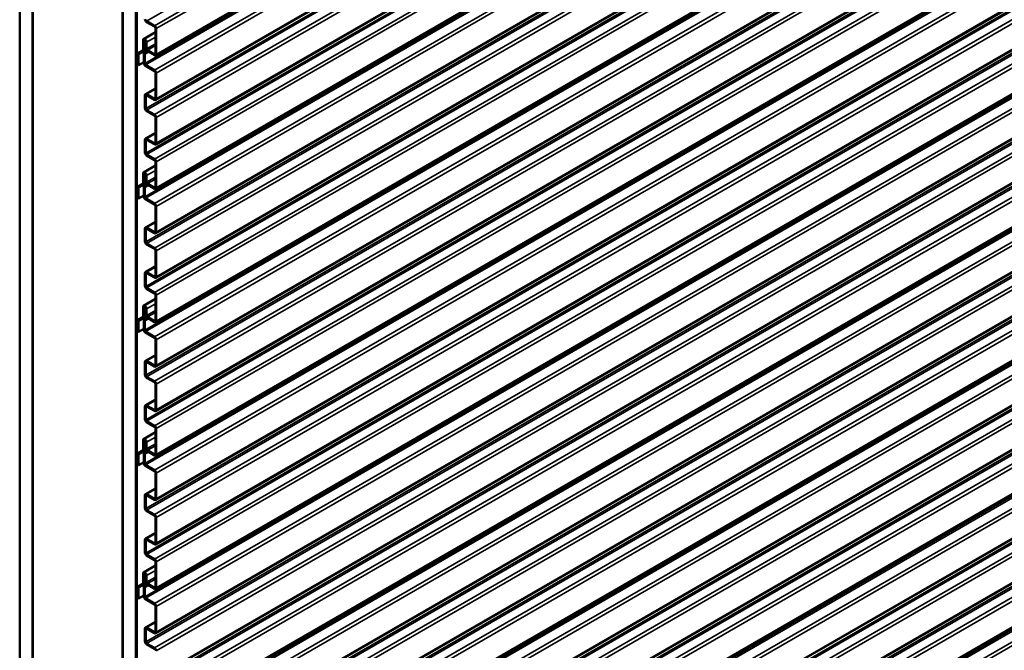
# Model space of a CAD drawing. Units: inches. Extents: x 0.6 to 33.4, y 0.5 to 21.4.
# Drawn here: x 26.1 to 29.7, y 12.7 to 15 of the extents above; entities that cross this region are included whole.
import ezdxf

# ---------------------------------------------------------------- set-up
doc = ezdxf.new("R2010")
doc.units = ezdxf.units.IN
doc.header["$LTSCALE"] = 2
doc.header["$MEASUREMENT"] = 0
doc.layers.add('Visible (ANSI)', color=7, linetype='Continuous', lineweight=50)
doc.layers.add('Visible Narrow (ANSI)', color=7, linetype='Continuous', lineweight=35)

msp = doc.modelspace()

# ---------------------------------------------------------------- linework, layer by layer
at = {"layer": 'Visible (ANSI)'}
for p, q in [((32.23411, 18.16928), (26.57726, 14.9033)), ((32.23411, 18.00577), (26.57726, 14.73978)), ((32.23411, 17.84247), (26.57726, 14.57648)), ((32.23411, 17.67917), (26.57726, 14.41318)), ((32.23411, 17.51565), (26.57726, 14.24966)), ((32.23411, 17.35235), (26.57726, 14.08637)), ((32.23411, 17.18905), (26.57726, 13.92307)), ((26.07745, 10.63108), (26.07745, 17.16306)), ((26.12459, 10.60387), (26.12459, 17.13584)), ((26.12553, 10.60332), (26.12553, 17.13529)), ((32.23411, 17.02575), (26.57726, 13.75977)), ((26.45552, 16.94478), (26.45552, 10.41281)), ((26.45646, 10.41226), (26.45646, 16.94423)), ((26.5036, 10.38504), (26.5036, 16.91702)), ((26.50454, 16.91647), (26.50454, 10.3845)), ((26.50831, 10.38232), (26.50831, 16.9143)), ((32.23411, 16.86245), (26.57726, 13.59647)), ((32.23411, 16.69915), (26.57726, 13.43317)), ((32.23411, 16.53586), (26.57726, 13.26987)), ((32.23411, 16.37256), (26.57726, 13.10657)), ((32.23411, 16.20926), (26.57726, 12.94327)), ((32.23411, 16.04596), (26.57726, 12.77997)), ((32.23411, 15.88266), (26.57726, 12.61667)), ((32.23411, 15.71936), (26.57726, 12.45337)), ((32.23411, 15.55606), (26.57726, 12.29007)), ((32.23411, 15.39276), (26.57726, 12.12677)), ((32.23411, 15.22946), (26.57726, 11.96347)), ((32.23411, 15.06616), (26.57726, 11.80017)), ((26.57299, 15.01259), (26.54381, 15.02943)), ((26.54381, 15.02595), (26.57299, 15.0091)), ((26.53247, 14.96364), (26.57601, 14.98877)), ((26.57601, 15.00388), (26.57601, 14.90895)), ((26.57903, 14.9072), (26.57903, 15.00214)), ((26.53054, 14.95936), (26.53054, 14.92232)), ((26.53356, 14.92057), (26.53356, 14.95762)), ((26.53967, 14.95702), (26.53356, 14.95349)), ((26.53658, 14.95174), (26.53356, 14.95349)), ((26.53356, 14.95349), (26.53356, 14.93422)), ((26.54068, 14.95412), (26.53658, 14.95174)), ((26.53658, 14.93248), (26.53658, 14.95174)), ((26.54072, 14.95349), (26.54072, 14.92932)), ((26.54374, 14.92758), (26.54374, 14.95174)), ((26.51133, 14.9085), (26.51133, 14.86921)), ((26.5131, 14.91241), (26.53054, 14.92248)), ((26.52956, 14.92031), (26.51329, 14.91251)), ((26.51435, 14.86747), (26.51435, 14.90676)), ((26.51533, 14.90876), (26.5316, 14.91657)), ((26.53912, 14.9209), (26.53179, 14.91667)), ((26.53356, 14.90961), (26.53356, 14.87532)), ((26.53533, 14.91352), (26.53865, 14.91544)), ((26.53658, 14.87358), (26.53658, 14.90787)), ((26.55036, 14.91678), (26.5396, 14.91057)), ((26.57299, 14.9072), (26.54676, 14.92235)), ((26.54676, 14.91887), (26.57299, 14.90372)), ((32.23411, 14.90286), (26.57726, 11.63688)), ((26.51435, 14.86747), (26.51133, 14.86921)), ((26.53356, 14.87856), (26.51435, 14.86747)), ((26.57299, 14.84907), (26.53959, 14.86835)), ((26.53959, 14.86487), (26.57299, 14.84559)), ((26.57601, 14.84036), (26.57601, 14.74543)), ((26.57903, 14.74369), (26.57903, 14.83862)), ((26.53954, 14.76096), (26.57601, 14.78201)), ((26.57299, 14.74369), (26.54381, 14.76053)), ((26.53778, 14.75705), (26.53778, 14.70958)), ((26.54079, 14.70784), (26.54079, 14.75531)), ((26.54381, 14.75705), (26.57299, 14.7402)), ((32.23411, 14.73956), (26.57726, 11.47358)), ((26.57299, 14.68577), (26.54381, 14.70262)), ((26.54381, 14.69913), (26.57299, 14.68229)), ((26.57601, 14.67706), (26.57601, 14.58213)), ((26.57903, 14.58039), (26.57903, 14.67532)), ((26.53954, 14.59766), (26.57601, 14.61871)), ((26.53778, 14.59375), (26.53778, 14.54628)), ((26.54079, 14.54454), (26.54079, 14.59201)), ((26.57299, 14.58039), (26.54381, 14.59723)), ((26.54381, 14.59375), (26.57299, 14.5769)), ((32.23411, 14.57626), (26.57726, 11.31028)), ((26.57299, 14.52247), (26.54381, 14.53932)), ((26.54381, 14.53583), (26.57299, 14.51899)), ((26.57601, 14.51376), (26.57601, 14.41883)), ((26.57903, 14.41709), (26.57903, 14.51202)), ((26.53054, 14.46925), (26.53054, 14.4322)), ((26.53247, 14.47352), (26.57601, 14.49866)), ((26.53356, 14.43046), (26.53356, 14.46751)), ((26.53967, 14.4669), (26.53356, 14.46337)), ((26.53658, 14.46163), (26.53356, 14.46337)), ((26.53356, 14.46337), (26.53356, 14.4441)), ((26.54068, 14.464), (26.53658, 14.46163)), ((26.53658, 14.44236), (26.53658, 14.46163)), ((26.54072, 14.46337), (26.54072, 14.4392)), ((26.54374, 14.43746), (26.54374, 14.46163)), ((26.51133, 14.41838), (26.51133, 14.37909)), ((26.5131, 14.42229), (26.53054, 14.43236)), ((26.52956, 14.4302), (26.51329, 14.42239)), ((26.51435, 14.37735), (26.51435, 14.41664)), ((26.51533, 14.41865), (26.5316, 14.42645)), ((26.53912, 14.43078), (26.53179, 14.42655)), ((26.53356, 14.4195), (26.53356, 14.3852)), ((26.53533, 14.4234), (26.53865, 14.42532)), ((26.53658, 14.38346), (26.53658, 14.41775)), ((26.55036, 14.42667), (26.5396, 14.42046)), ((26.57299, 14.41709), (26.54676, 14.43223)), ((26.54676, 14.42875), (26.57299, 14.4136)), ((32.23411, 14.41296), (26.57726, 11.14698)), ((26.51435, 14.37735), (26.51133, 14.37909)), ((26.53356, 14.38844), (26.51435, 14.37735)), ((26.57299, 14.35895), (26.53959, 14.37824)), ((26.53959, 14.37475), (26.57299, 14.35547)), ((26.57601, 14.35024), (26.57601, 14.25531)), ((26.57903, 14.25357), (26.57903, 14.3485)), ((26.53954, 14.27084), (26.57601, 14.29189)), ((26.53778, 14.26693), (26.53778, 14.21947)), ((26.54079, 14.21773), (26.54079, 14.26519)), ((26.57299, 14.25357), (26.54381, 14.27042)), ((26.54381, 14.26693), (26.57299, 14.25009)), ((32.23411, 14.24966), (26.57726, 10.98368)), ((26.57299, 14.19565), (26.54381, 14.2125)), ((26.54381, 14.20902), (26.57299, 14.19217)), ((26.57601, 14.18694), (26.57601, 14.09201)), ((26.57903, 14.09027), (26.57903, 14.1852)), ((26.53954, 14.10754), (26.57601, 14.12859)), ((26.57299, 14.09027), (26.54381, 14.10712)), ((26.53778, 14.10363), (26.53778, 14.05617)), ((26.54079, 14.05443), (26.54079, 14.10189)), ((26.54381, 14.10363), (26.57299, 14.08679)), ((26.57299, 14.03235), (26.54381, 14.0492)), ((26.54381, 14.04572), (26.57299, 14.02887)), ((26.53247, 13.98341), (26.57601, 14.00854)), ((26.57601, 14.02365), (26.57601, 13.92871)), ((26.57903, 13.92697), (26.57903, 14.0219)), ((26.53054, 13.97913), (26.53054, 13.94208)), ((26.53356, 13.94034), (26.53356, 13.97739)), ((26.53958, 13.97695), (26.53356, 13.97347)), ((26.53658, 13.97173), (26.53356, 13.97347)), ((26.53356, 13.97347), (26.53356, 13.9542)), ((26.54066, 13.97409), (26.53658, 13.97173)), ((26.53658, 13.95246), (26.53658, 13.97173)), ((26.54072, 13.97325), (26.54072, 13.94909)), ((26.54374, 13.94734), (26.54374, 13.97151)), ((26.51133, 13.92827), (26.51133, 13.88898)), ((26.5131, 13.93218), (26.53054, 13.94225)), ((26.52956, 13.94008), (26.51329, 13.93228)), ((26.51435, 13.88724), (26.51435, 13.92653)), ((26.51533, 13.92853), (26.5316, 13.93633)), ((26.53917, 13.94069), (26.53179, 13.93644)), ((26.53356, 13.9296), (26.53356, 13.89531)), ((26.53533, 13.9335), (26.53865, 13.93542)), ((26.53658, 13.89356), (26.53658, 13.92786)), ((26.55018, 13.93666), (26.5396, 13.93056)), ((26.57299, 13.92697), (26.54676, 13.94212)), ((26.54676, 13.93863), (26.57299, 13.92349)), ((26.53356, 13.89833), (26.51435, 13.88724)), ((26.51435, 13.88724), (26.51133, 13.88898)), ((26.57299, 13.86906), (26.53959, 13.88834)), ((26.53959, 13.88485), (26.57299, 13.86557)), ((26.57601, 13.86035), (26.57601, 13.76541)), ((26.57903, 13.76367), (26.57903, 13.8586)), ((26.53954, 13.78094), (26.57601, 13.80199)), ((26.53778, 13.77704), (26.53778, 13.72957)), ((26.54079, 13.72783), (26.54079, 13.77529)), ((26.57299, 13.76367), (26.54381, 13.78052)), ((26.54381, 13.77704), (26.57299, 13.76019)), ((26.57299, 13.70576), (26.54381, 13.7226)), ((26.54381, 13.71912), (26.57299, 13.70227)), ((26.57601, 13.69705), (26.57601, 13.60212)), ((26.57903, 13.60037), (26.57903, 13.69531)), ((26.53954, 13.61764), (26.57601, 13.6387)), ((26.53778, 13.61374), (26.53778, 13.56627)), ((26.54079, 13.56453), (26.54079, 13.612)), ((26.57299, 13.60037), (26.54381, 13.61722)), ((26.54381, 13.61374), (26.57299, 13.59689)), ((26.57299, 13.54246), (26.54381, 13.5593)), ((26.54381, 13.55582), (26.57299, 13.53897)), ((26.57601, 13.53375), (26.57601, 13.43882)), ((26.57903, 13.43707), (26.57903, 13.53201)), ((26.53247, 13.49351), (26.57601, 13.51864)), ((26.53054, 13.48923), (26.53054, 13.45219)), ((26.53356, 13.45044), (26.53356, 13.48749)), ((26.53958, 13.48705), (26.53356, 13.48357)), ((26.53658, 13.48183), (26.53356, 13.48357)), ((26.53356, 13.48357), (26.53356, 13.46431)), ((26.54066, 13.48419), (26.53658, 13.48183)), ((26.53658, 13.46256), (26.53658, 13.48183)), ((26.54072, 13.48336), (26.54072, 13.45919)), ((26.54374, 13.45745), (26.54374, 13.48161)), ((26.51133, 13.43837), (26.51133, 13.39908)), ((26.5131, 13.44228), (26.53054, 13.45235)), ((26.52956, 13.45018), (26.51329, 13.44238)), ((26.51435, 13.39734), (26.51435, 13.43663)), ((26.51533, 13.43863), (26.5316, 13.44644)), ((26.53917, 13.4508), (26.53179, 13.44654)), ((26.53356, 13.4397), (26.53356, 13.40541)), ((26.53533, 13.44361), (26.53865, 13.44552)), ((26.53658, 13.40367), (26.53658, 13.43796)), ((26.55018, 13.44676), (26.5396, 13.44066)), ((26.57299, 13.43707), (26.54676, 13.45222)), ((26.54676, 13.44874), (26.57299, 13.43359)), ((26.51435, 13.39734), (26.51133, 13.39908)), ((26.53356, 13.40843), (26.51435, 13.39734)), ((26.57299, 13.37916), (26.53959, 13.39844)), ((26.53959, 13.39496), (26.57299, 13.37567)), ((26.57601, 13.37045), (26.57601, 13.27552)), ((26.57903, 13.27378), (26.57903, 13.36871)), ((26.53954, 13.29104), (26.57601, 13.3121)), ((26.53778, 13.28714), (26.53778, 13.23967)), ((26.54079, 13.23793), (26.54079, 13.2854)), ((26.57299, 13.27378), (26.54381, 13.29062)), ((26.54381, 13.28714), (26.57299, 13.27029)), ((26.57299, 13.21586), (26.54381, 13.23271)), ((26.54381, 13.22922), (26.57299, 13.21237)), ((26.57601, 13.20715), (26.57601, 13.11222)), ((26.57903, 13.11048), (26.57903, 13.20541)), ((26.53954, 13.12775), (26.57601, 13.1488)), ((26.53778, 13.12384), (26.53778, 13.07637)), ((26.54079, 13.07463), (26.54079, 13.1221)), ((26.57299, 13.11048), (26.54381, 13.12732)), ((26.54381, 13.12384), (26.57299, 13.10699)), ((26.57299, 13.05256), (26.54381, 13.06941)), ((26.54381, 13.06592), (26.57299, 13.04908)), ((26.53247, 13.00361), (26.57601, 13.02874)), ((26.57601, 13.04385), (26.57601, 12.94892)), ((26.57903, 12.94718), (26.57903, 13.04211)), ((26.53054, 12.99934), (26.53054, 12.96229)), ((26.53356, 12.96055), (26.53356, 12.9976)), ((26.53958, 12.99715), (26.53356, 12.99368)), ((26.53658, 12.99193), (26.53356, 12.99368)), ((26.53356, 12.99368), (26.53356, 12.97441)), ((26.54066, 12.99429), (26.53658, 12.99193)), ((26.53658, 12.97267), (26.53658, 12.99193)), ((26.54072, 12.99346), (26.54072, 12.96929)), ((26.54374, 12.96755), (26.54374, 12.99172)), ((26.5131, 12.95238), (26.53054, 12.96245)), ((26.52956, 12.96028), (26.51329, 12.95248)), ((26.51533, 12.94874), (26.5316, 12.95654)), ((26.53917, 12.9609), (26.53179, 12.95664)), ((26.53356, 12.9498), (26.53356, 12.91551)), ((26.53533, 12.95371), (26.53865, 12.95563)), ((26.55018, 12.95687), (26.5396, 12.95076)), ((26.57299, 12.94718), (26.54676, 12.96232)), ((26.54676, 12.95884), (26.57299, 12.94369)), ((26.51133, 12.94847), (26.51133, 12.90918)), ((26.51435, 12.90744), (26.51435, 12.94673)), ((26.53356, 12.91853), (26.51435, 12.90744)), ((26.53658, 12.91377), (26.53658, 12.94806)), ((26.51435, 12.90744), (26.51133, 12.90918)), ((26.57299, 12.88926), (26.53959, 12.90854)), ((26.53959, 12.90506), (26.57299, 12.88578)), ((26.57601, 12.88055), (26.57601, 12.78562)), ((26.57903, 12.78388), (26.57903, 12.87881)), ((26.53954, 12.80115), (26.57601, 12.8222)), ((26.53778, 12.79724), (26.53778, 12.74977)), ((26.54079, 12.74803), (26.54079, 12.7955)), ((26.57299, 12.78388), (26.54381, 12.80072)), ((26.54381, 12.79724), (26.57299, 12.78039)), ((26.57299, 12.72596), (26.54381, 12.74281)), ((26.54381, 12.73932), (26.57299, 12.72248))]:
    msp.add_line(p, q, dxfattribs=at)
for centre, major_axis, start_param, end_param in [((26.54381, 15.03292), (0.00427, -0.00739), 3.9269908, 5.4977871), ((26.54381, 15.03292), (-0.00213, 0.0037), 0.7853982, 2.3561945), ((26.57299, 15.00562), (-0.00427, 0.00739), 3.9269908, 5.4977871), ((26.57299, 15.00562), (0.00213, -0.0037), 0.7853982, 2.3561945), ((26.53714, 14.95555), (-0.00467, 0.00808), 5.4977871, 7.0685835), ((26.53714, 14.95555), (-0.00253, 0.00439), 5.4977871, 7.0685835), ((26.53714, 14.95555), (-0.00467, 0.00808), 3.9269908, 5.4977871), ((26.53714, 14.95555), (0.00253, -0.00439), 0.7853982, 2.3561945), ((26.51737, 14.90502), (-0.00427, 0.00739), 6.2390116, 7.0685835), ((26.51737, 14.90502), (-0.00213, 0.0037), 6.2390116, 7.0685835), ((26.52752, 14.92406), (0.00213, -0.0037), 6.2390116, 7.0685835), ((26.52752, 14.92406), (0.00427, -0.00739), 6.2390116, 7.0685835), ((26.53959, 14.93073), (0.00427, -0.00739), 3.9269908, 4.9305387), ((26.53959, 14.90613), (-0.00427, 0.00739), 6.0650355, 7.0685835), ((26.5328, 14.92235), (0.00467, -0.00808), 6.0650355, 8.0721314), ((26.53959, 14.93073), (-0.00213, 0.0037), 0.7853982, 1.7889461), ((26.53959, 14.90613), (-0.00213, 0.0037), 6.0650355, 7.0685835), ((26.5328, 14.92235), (0.0068, -0.01178), 6.0650355, 8.0721314), ((26.54676, 14.92583), (0.00427, -0.00739), 3.9269908, 5.4977871), ((26.54676, 14.92583), (-0.00213, 0.0037), 0.7853982, 2.3561945), ((26.57299, 14.91069), (0.00213, -0.0037), 5.4977871, 7.0685835), ((26.57299, 14.91069), (0.00427, -0.00739), 5.4977871, 7.0685835), ((26.53959, 14.87184), (0.00427, -0.00739), 3.9269908, 5.4977871), ((26.53959, 14.87184), (-0.00213, 0.0037), 0.7853982, 2.3561945), ((26.57299, 14.8421), (-0.00427, 0.00739), 3.9269908, 5.4977871), ((26.57299, 14.8421), (0.00213, -0.0037), 0.7853982, 2.3561945), ((26.54381, 14.75357), (-0.00427, 0.00739), 5.4977871, 7.0685835), ((26.54381, 14.75357), (-0.00213, 0.0037), 5.4977871, 7.0685835), ((26.57299, 14.74717), (0.00213, -0.0037), 5.4977871, 7.0685835), ((26.57299, 14.74717), (0.00427, -0.00739), 5.4977871, 7.0685835), ((26.54381, 14.7061), (0.00427, -0.00739), 3.9269908, 5.4977871), ((26.54381, 14.7061), (-0.00213, 0.0037), 0.7853982, 2.3561945), ((26.57299, 14.6788), (-0.00427, 0.00739), 3.9269908, 5.4977871), ((26.57299, 14.6788), (0.00213, -0.0037), 0.7853982, 2.3561945), ((26.54381, 14.59027), (-0.00427, 0.00739), 5.4977871, 7.0685835), ((26.54381, 14.59027), (-0.00213, 0.0037), 5.4977871, 7.0685835), ((26.57299, 14.58387), (0.00213, -0.0037), 5.4977871, 7.0685835), ((26.57299, 14.58387), (0.00427, -0.00739), 5.4977871, 7.0685835), ((26.54381, 14.5428), (0.00427, -0.00739), 3.9269908, 5.4977871), ((26.54381, 14.5428), (-0.00213, 0.0037), 0.7853982, 2.3561945), ((26.57299, 14.5155), (-0.00427, 0.00739), 3.9269908, 5.4977871), ((26.57299, 14.5155), (0.00213, -0.0037), 0.7853982, 2.3561945), ((26.53714, 14.46544), (-0.00467, 0.00808), 5.4977871, 7.0685835), ((26.53714, 14.46544), (-0.00253, 0.00439), 5.4977871, 7.0685835), ((26.53714, 14.46544), (-0.00467, 0.00808), 3.9269908, 5.4977871), ((26.53714, 14.46544), (0.00253, -0.00439), 0.7853982, 2.3561945), ((26.53959, 14.44062), (0.00427, -0.00739), 3.9269908, 4.9305387), ((26.5328, 14.43223), (0.00467, -0.00808), 6.0650355, 8.0721314), ((26.53959, 14.44062), (-0.00213, 0.0037), 0.7853982, 1.7889461), ((26.5328, 14.43223), (0.0068, -0.01178), 6.0650355, 8.0721314), ((26.54676, 14.43572), (0.00427, -0.00739), 3.9269908, 5.4977871), ((26.54676, 14.43572), (-0.00213, 0.0037), 0.7853982, 2.3561945), ((26.51737, 14.4149), (-0.00427, 0.00739), 6.2390116, 7.0685835), ((26.51737, 14.4149), (-0.00213, 0.0037), 6.2390116, 7.0685835), ((26.52752, 14.43394), (0.00213, -0.0037), 6.2390116, 7.0685835), ((26.52752, 14.43394), (0.00427, -0.00739), 6.2390116, 7.0685835), ((26.53959, 14.41601), (-0.00427, 0.00739), 6.0650355, 7.0685835), ((26.53959, 14.41601), (-0.00213, 0.0037), 6.0650355, 7.0685835), ((26.57299, 14.42057), (0.00213, -0.0037), 5.4977871, 7.0685835), ((26.57299, 14.42057), (0.00427, -0.00739), 5.4977871, 7.0685835), ((26.53959, 14.38172), (0.00427, -0.00739), 3.9269908, 5.4977871), ((26.53959, 14.38172), (-0.00213, 0.0037), 0.7853982, 2.3561945), ((26.57299, 14.35199), (-0.00427, 0.00739), 3.9269908, 5.4977871), ((26.57299, 14.35199), (0.00213, -0.0037), 0.7853982, 2.3561945), ((26.54381, 14.26345), (-0.00427, 0.00739), 5.4977871, 7.0685835), ((26.54381, 14.26345), (-0.00213, 0.0037), 5.4977871, 7.0685835), ((26.57299, 14.25705), (0.00213, -0.0037), 5.4977871, 7.0685835), ((26.57299, 14.25705), (0.00427, -0.00739), 5.4977871, 7.0685835), ((26.54381, 14.21598), (0.00427, -0.00739), 3.9269908, 5.4977871), ((26.54381, 14.21598), (-0.00213, 0.0037), 0.7853982, 2.3561945), ((26.57299, 14.18869), (-0.00427, 0.00739), 3.9269908, 5.4977871), ((26.57299, 14.18869), (0.00213, -0.0037), 0.7853982, 2.3561945), ((26.54381, 14.10015), (-0.00427, 0.00739), 5.4977871, 7.0685835), ((26.54381, 14.10015), (-0.00213, 0.0037), 5.4977871, 7.0685835), ((26.57299, 14.09376), (0.00213, -0.0037), 5.4977871, 7.0685835), ((26.57299, 14.09376), (0.00427, -0.00739), 5.4977871, 7.0685835), ((26.54381, 14.05269), (0.00427, -0.00739), 3.9269908, 5.4977871), ((26.54381, 14.05269), (-0.00213, 0.0037), 0.7853982, 2.3561945), ((26.57299, 14.02539), (-0.00427, 0.00739), 3.9269908, 5.4977871), ((26.57299, 14.02539), (0.00213, -0.0037), 0.7853982, 2.3561945), ((26.53714, 13.97532), (-0.00467, 0.00808), 5.4977871, 7.0685835), ((26.53714, 13.97532), (-0.00253, 0.00439), 5.4977871, 7.0685835), ((26.53714, 13.97532), (-0.00467, 0.00808), 3.9269908, 5.4977871), ((26.53714, 13.97532), (0.00253, -0.00439), 0.7853982, 2.3561945), ((26.51737, 13.92479), (-0.00427, 0.00739), 6.2390116, 7.0685835), ((26.51737, 13.92479), (-0.00213, 0.0037), 6.2390116, 7.0685835), ((26.52752, 13.94383), (0.00213, -0.0037), 6.2390116, 7.0685835), ((26.52752, 13.94383), (0.00427, -0.00739), 6.2390116, 7.0685835), ((26.53959, 13.95072), (0.00427, -0.00739), 3.9269908, 4.9305387), ((26.53959, 13.92611), (-0.00427, 0.00739), 6.0650355, 7.0685835), ((26.5328, 13.94234), (0.00467, -0.00808), 6.0650355, 8.0721314), ((26.53959, 13.95072), (-0.00213, 0.0037), 0.7853982, 1.7889461), ((26.53959, 13.92611), (-0.00213, 0.0037), 6.0650355, 7.0685835), ((26.5328, 13.94234), (0.0068, -0.01178), 6.0650355, 8.0721314), ((26.54676, 13.9456), (0.00427, -0.00739), 3.9269908, 5.4977871), ((26.54676, 13.9456), (-0.00213, 0.0037), 0.7853982, 2.3561945), ((26.57299, 13.93046), (0.00213, -0.0037), 5.4977871, 7.0685835), ((26.57299, 13.93046), (0.00427, -0.00739), 5.4977871, 7.0685835), ((26.53959, 13.89182), (0.00427, -0.00739), 3.9269908, 5.4977871), ((26.53959, 13.89182), (-0.00213, 0.0037), 0.7853982, 2.3561945), ((26.57299, 13.86209), (-0.00427, 0.00739), 3.9269908, 5.4977871), ((26.57299, 13.86209), (0.00213, -0.0037), 0.7853982, 2.3561945), ((26.54381, 13.77355), (-0.00427, 0.00739), 5.4977871, 7.0685835), ((26.54381, 13.77355), (-0.00213, 0.0037), 5.4977871, 7.0685835), ((26.57299, 13.76716), (0.00213, -0.0037), 5.4977871, 7.0685835), ((26.57299, 13.76716), (0.00427, -0.00739), 5.4977871, 7.0685835), ((26.54381, 13.72609), (0.00427, -0.00739), 3.9269908, 5.4977871), ((26.54381, 13.72609), (-0.00213, 0.0037), 0.7853982, 2.3561945), ((26.57299, 13.69879), (-0.00427, 0.00739), 3.9269908, 5.4977871), ((26.57299, 13.69879), (0.00213, -0.0037), 0.7853982, 2.3561945), ((26.54381, 13.61025), (-0.00427, 0.00739), 5.4977871, 7.0685835), ((26.54381, 13.61025), (-0.00213, 0.0037), 5.4977871, 7.0685835), ((26.57299, 13.60386), (0.00213, -0.0037), 5.4977871, 7.0685835), ((26.54381, 13.56279), (0.00427, -0.00739), 3.9269908, 5.4977871), ((26.54381, 13.56279), (-0.00213, 0.0037), 0.7853982, 2.3561945), ((26.57299, 13.60386), (0.00427, -0.00739), 5.4977871, 7.0685835), ((26.57299, 13.53549), (-0.00427, 0.00739), 3.9269908, 5.4977871), ((26.57299, 13.53549), (0.00213, -0.0037), 0.7853982, 2.3561945), ((26.53714, 13.48542), (-0.00467, 0.00808), 5.4977871, 7.0685835), ((26.53714, 13.48542), (-0.00467, 0.00808), 3.9269908, 5.4977871), ((26.53714, 13.48542), (-0.00253, 0.00439), 5.4977871, 7.0685835), ((26.53959, 13.46082), (0.00427, -0.00739), 3.9269908, 4.9305387), ((26.5328, 13.45244), (0.00467, -0.00808), 6.0650355, 8.0721314), ((26.53959, 13.46082), (-0.00213, 0.0037), 0.7853982, 1.7889461), ((26.53714, 13.48542), (0.00253, -0.00439), 0.7853982, 2.3561945), ((26.5328, 13.45244), (0.0068, -0.01178), 6.0650355, 8.0721314), ((26.54676, 13.4557), (0.00427, -0.00739), 3.9269908, 5.4977871), ((26.54676, 13.4557), (-0.00213, 0.0037), 0.7853982, 2.3561945), ((26.51737, 13.43489), (-0.00427, 0.00739), 6.2390116, 7.0685835), ((26.51737, 13.43489), (-0.00213, 0.0037), 6.2390116, 7.0685835), ((26.52752, 13.45393), (0.00213, -0.0037), 6.2390116, 7.0685835), ((26.52752, 13.45393), (0.00427, -0.00739), 6.2390116, 7.0685835), ((26.53959, 13.43622), (-0.00427, 0.00739), 6.0650355, 7.0685835), ((26.53959, 13.43622), (-0.00213, 0.0037), 6.0650355, 7.0685835), ((26.57299, 13.44056), (0.00213, -0.0037), 5.4977871, 7.0685835), ((26.57299, 13.44056), (0.00427, -0.00739), 5.4977871, 7.0685835), ((26.53959, 13.40192), (0.00427, -0.00739), 3.9269908, 5.4977871), ((26.53959, 13.40192), (-0.00213, 0.0037), 0.7853982, 2.3561945), ((26.57299, 13.37219), (-0.00427, 0.00739), 3.9269908, 5.4977871), ((26.57299, 13.37219), (0.00213, -0.0037), 0.7853982, 2.3561945), ((26.54381, 13.28365), (-0.00427, 0.00739), 5.4977871, 7.0685835), ((26.54381, 13.28365), (-0.00213, 0.0037), 5.4977871, 7.0685835), ((26.57299, 13.27726), (0.00213, -0.0037), 5.4977871, 7.0685835), ((26.54381, 13.23619), (0.00427, -0.00739), 3.9269908, 5.4977871), ((26.57299, 13.27726), (0.00427, -0.00739), 5.4977871, 7.0685835), ((26.54381, 13.23619), (-0.00213, 0.0037), 0.7853982, 2.3561945), ((26.57299, 13.20889), (-0.00427, 0.00739), 3.9269908, 5.4977871), ((26.57299, 13.20889), (0.00213, -0.0037), 0.7853982, 2.3561945), ((26.54381, 13.12036), (-0.00427, 0.00739), 5.4977871, 7.0685835), ((26.54381, 13.12036), (-0.00213, 0.0037), 5.4977871, 7.0685835), ((26.57299, 13.11396), (0.00213, -0.0037), 5.4977871, 7.0685835), ((26.57299, 13.11396), (0.00427, -0.00739), 5.4977871, 7.0685835), ((26.54381, 13.07289), (0.00427, -0.00739), 3.9269908, 5.4977871), ((26.54381, 13.07289), (-0.00213, 0.0037), 0.7853982, 2.3561945), ((26.57299, 13.04559), (-0.00427, 0.00739), 3.9269908, 5.4977871), ((26.57299, 13.04559), (0.00213, -0.0037), 0.7853982, 2.3561945), ((26.53714, 12.99553), (-0.00467, 0.00808), 5.4977871, 7.0685835), ((26.53714, 12.99553), (-0.00253, 0.00439), 5.4977871, 7.0685835), ((26.53714, 12.99553), (-0.00467, 0.00808), 3.9269908, 5.4977871), ((26.53714, 12.99553), (0.00253, -0.00439), 0.7853982, 2.3561945), ((26.51737, 12.94499), (-0.00427, 0.00739), 6.2390116, 7.0685835), ((26.52752, 12.96403), (0.00213, -0.0037), 6.2390116, 7.0685835), ((26.52752, 12.96403), (0.00427, -0.00739), 6.2390116, 7.0685835), ((26.53959, 12.97092), (0.00427, -0.00739), 3.9269908, 4.9305387), ((26.53959, 12.94632), (-0.00427, 0.00739), 6.0650355, 7.0685835), ((26.5328, 12.96254), (0.00467, -0.00808), 6.0650355, 8.0721314), ((26.53959, 12.97092), (-0.00213, 0.0037), 0.7853982, 1.7889461), ((26.53959, 12.94632), (-0.00213, 0.0037), 6.0650355, 7.0685835), ((26.5328, 12.96254), (0.0068, -0.01178), 6.0650355, 8.0721314), ((26.54676, 12.96581), (0.00427, -0.00739), 3.9269908, 5.4977871), ((26.54676, 12.96581), (-0.00213, 0.0037), 0.7853982, 2.3561945), ((26.51737, 12.94499), (-0.00213, 0.0037), 6.2390116, 7.0685835), ((26.53959, 12.91203), (0.00427, -0.00739), 3.9269908, 5.4977871), ((26.53959, 12.91203), (-0.00213, 0.0037), 0.7853982, 2.3561945), ((26.57299, 12.95066), (0.00213, -0.0037), 5.4977871, 7.0685835), ((26.57299, 12.95066), (0.00427, -0.00739), 5.4977871, 7.0685835), ((26.57299, 12.88229), (-0.00427, 0.00739), 3.9269908, 5.4977871), ((26.57299, 12.88229), (0.00213, -0.0037), 0.7853982, 2.3561945), ((26.54381, 12.79376), (-0.00427, 0.00739), 5.4977871, 7.0685835), ((26.54381, 12.79376), (-0.00213, 0.0037), 5.4977871, 7.0685835), ((26.57299, 12.78736), (0.00213, -0.0037), 5.4977871, 7.0685835), ((26.57299, 12.78736), (0.00427, -0.00739), 5.4977871, 7.0685835), ((26.54381, 12.74629), (0.00427, -0.00739), 3.9269908, 5.4977871), ((26.54381, 12.74629), (-0.00213, 0.0037), 0.7853982, 2.3561945), ((26.57299, 12.71899), (-0.00427, 0.00739), 3.9269908, 5.4977871), ((26.57299, 12.71899), (0.00213, -0.0037), 0.7853982, 2.3561945)]:
    msp.add_ellipse(centre, major_axis=major_axis, ratio=0.5773503, start_param=start_param, end_param=end_param, dxfattribs=at)
at = {"layer": 'Visible Narrow (ANSI)'}
for p, q in [((26.54381, 15.02943), (32.20067, 18.29542)), ((26.57299, 15.01259), (32.22985, 18.27857)), ((26.57903, 15.00214), (32.23588, 18.26812)), ((26.57903, 14.9072), (32.23588, 18.17319)), ((26.53658, 14.87358), (32.19343, 18.13956)), ((26.53959, 14.86835), (32.19645, 18.13434)), ((26.57299, 14.84907), (32.22985, 18.11506)), ((26.57903, 14.83862), (32.23588, 18.1046)), ((26.57903, 14.74369), (32.23588, 18.00967)), ((26.54079, 14.70784), (32.19765, 17.97383)), ((26.54381, 14.70262), (32.20067, 17.9686)), ((26.57299, 14.68577), (32.22985, 17.95176)), ((26.57903, 14.67532), (32.23588, 17.9413)), ((26.57903, 14.58039), (32.23588, 17.84637)), ((26.54079, 14.54454), (32.19765, 17.81053)), ((26.54381, 14.53932), (32.20067, 17.8053)), ((26.57299, 14.52247), (32.22985, 17.78846)), ((26.57903, 14.51202), (32.23588, 17.77801)), ((26.57903, 14.41709), (32.23588, 17.68307)), ((26.53658, 14.38346), (32.19343, 17.64945)), ((26.53959, 14.37824), (32.19645, 17.64422)), ((26.57299, 14.35895), (32.22985, 17.62494)), ((26.57903, 14.3485), (32.23588, 17.61449)), ((26.57903, 14.25357), (32.23588, 17.51956)), ((26.54079, 14.21773), (32.19765, 17.48371)), ((26.54381, 14.2125), (32.20067, 17.47849)), ((26.57299, 14.19565), (32.22985, 17.46164)), ((26.57903, 14.1852), (32.23588, 17.45119)), ((26.57903, 14.09027), (32.23588, 17.35626)), ((26.54079, 14.05443), (32.19765, 17.32041)), ((26.54381, 14.0492), (32.20067, 17.31519)), ((26.57299, 14.03235), (32.22985, 17.29834)), ((26.57903, 14.0219), (32.23588, 17.28789)), ((26.57903, 13.92697), (32.23588, 17.19296)), ((26.53658, 13.89356), (32.19343, 17.15955)), ((26.53959, 13.88834), (32.19645, 17.15432)), ((26.57299, 13.86906), (32.22985, 17.13504)), ((26.57903, 13.8586), (32.23588, 17.12459)), ((26.57903, 13.76367), (32.23588, 17.02966)), ((26.54079, 13.72783), (32.19765, 16.99382)), ((26.54381, 13.7226), (32.20067, 16.98859)), ((26.57299, 13.70576), (32.22985, 16.97174)), ((26.57903, 13.69531), (32.23588, 16.96129)), ((26.57903, 13.60037), (32.23588, 16.86636)), ((26.54079, 13.56453), (32.19765, 16.83052)), ((26.54381, 13.5593), (32.20067, 16.82529)), ((26.57299, 13.54246), (32.22985, 16.80844)), ((26.57903, 13.53201), (32.23588, 16.79799)), ((26.57903, 13.43707), (32.23588, 16.70306)), ((26.53658, 13.40367), (32.19343, 16.66965)), ((26.53959, 13.39844), (32.19645, 16.66443)), ((26.57299, 13.37916), (32.22985, 16.64514)), ((26.57903, 13.36871), (32.23588, 16.63469)), ((26.57903, 13.27378), (32.23588, 16.53976)), ((26.54079, 13.23793), (32.19765, 16.50392)), ((26.54381, 13.23271), (32.20067, 16.49869)), ((26.57299, 13.21586), (32.22985, 16.48184)), ((26.57903, 13.20541), (32.23588, 16.47139)), ((26.57903, 13.11048), (32.23588, 16.37646)), ((26.54079, 13.07463), (32.19765, 16.34062)), ((26.54381, 13.06941), (32.20067, 16.33539)), ((26.57299, 13.05256), (32.22985, 16.31855)), ((26.57903, 13.04211), (32.23588, 16.30809)), ((26.57903, 12.94718), (32.23588, 16.21316)), ((26.53658, 12.91377), (32.19343, 16.17975)), ((26.53959, 12.90854), (32.19645, 16.17453)), ((26.57299, 12.88926), (32.22985, 16.15525)), ((26.57903, 12.87881), (32.23588, 16.14479)), ((26.57903, 12.78388), (32.23588, 16.04986)), ((26.54079, 12.74803), (32.19765, 16.01402)), ((26.54381, 12.74281), (32.20067, 16.00879)), ((26.57299, 12.72596), (32.22985, 15.99195)), ((26.57903, 12.71551), (32.23588, 15.9815)), ((26.57903, 12.62058), (32.23588, 15.88656)), ((26.54079, 12.58473), (32.19765, 15.85072)), ((26.54381, 12.57951), (32.20067, 15.84549)), ((26.57299, 12.56266), (32.22985, 15.82865)), ((26.57903, 12.55221), (32.23588, 15.8182)), ((26.57903, 12.45728), (32.23588, 15.72326)), ((26.53658, 12.42387), (32.19343, 15.68986)), ((26.53959, 12.41864), (32.19645, 15.68463)), ((26.57299, 12.39936), (32.22985, 15.66535)), ((26.57903, 12.38891), (32.23588, 15.6549)), ((26.57903, 12.29398), (32.23588, 15.55997)), ((26.54079, 12.25813), (32.19765, 15.52412)), ((26.54381, 12.25291), (32.20067, 15.5189)), ((26.57299, 12.23606), (32.22985, 15.50205)), ((26.57903, 12.22561), (32.23588, 15.4916)), ((26.57903, 12.13068), (32.23588, 15.39667)), ((26.54079, 12.09484), (32.19765, 15.36082)), ((26.54381, 12.08961), (32.20067, 15.3556)), ((26.57299, 12.07276), (32.22985, 15.33875)), ((26.57903, 12.06231), (32.23588, 15.3283)), ((26.57903, 11.96738), (32.23588, 15.23337)), ((26.53658, 11.93397), (32.19343, 15.19996)), ((26.53959, 11.92875), (32.19645, 15.19473)), ((26.57299, 11.90946), (32.22985, 15.17545)), ((26.57903, 11.89901), (32.23588, 15.165)), ((26.57903, 11.80408), (32.23588, 15.07007)), ((26.54079, 11.76824), (32.19765, 15.03422)), ((26.54381, 15.02595), (26.54381, 15.02943)), ((26.54381, 11.76301), (32.20067, 15.029)), ((26.57299, 15.0091), (26.57299, 15.01259)), ((26.57299, 11.74616), (32.22985, 15.01215)), ((26.57601, 15.00388), (26.57903, 15.00214)), ((26.57903, 11.73571), (32.23588, 15.0017)), ((26.53054, 14.95936), (26.53356, 14.95762)), ((26.53356, 14.95762), (26.53714, 14.95969)), ((26.53714, 14.96317), (26.53714, 14.95969)), ((26.54374, 14.95174), (26.54072, 14.95349)), ((26.57601, 14.97037), (26.54374, 14.95174)), ((26.57601, 14.94621), (26.54374, 14.92758)), ((26.57601, 14.93924), (26.54676, 14.92235)), ((26.51133, 14.9085), (26.51435, 14.90676)), ((26.53054, 14.92247), (26.51329, 14.91251)), ((26.51329, 14.91251), (26.51533, 14.90876)), ((26.51435, 14.90676), (26.53004, 14.91582)), ((26.52975, 14.92042), (26.52956, 14.92031)), ((26.52956, 14.92031), (26.5316, 14.91657)), ((26.53054, 14.92232), (26.53356, 14.92057)), ((26.53356, 14.93422), (26.53658, 14.93248)), ((26.53356, 14.92057), (26.53833, 14.92333)), ((26.53356, 14.90961), (26.53658, 14.90787)), ((26.53635, 14.92673), (26.53797, 14.92873)), ((26.53837, 14.91504), (26.53635, 14.91388)), ((26.53635, 14.91388), (26.53797, 14.91)), ((26.53658, 14.93248), (26.54072, 14.93487)), ((26.53658, 14.90787), (26.55119, 14.91631)), ((26.53797, 14.92873), (26.54072, 14.93032)), ((26.54374, 14.92758), (26.54072, 14.92932)), ((26.54676, 14.92235), (26.54676, 14.91887)), ((26.57601, 14.90895), (26.57299, 14.9072)), ((26.57299, 14.9072), (26.57299, 14.90372)), ((26.57601, 14.90895), (26.57903, 14.9072)), ((26.57903, 11.64078), (32.23588, 14.90677)), ((26.53356, 14.87532), (26.53658, 14.87358)), ((26.53959, 14.86487), (26.53959, 14.86835)), ((26.54079, 11.60494), (32.19765, 14.87092)), ((26.54381, 11.59971), (32.20067, 14.8657)), ((26.57299, 14.84559), (26.57299, 14.84907)), ((26.57299, 11.58287), (32.22985, 14.84885)), ((26.57601, 14.84036), (26.57903, 14.83862)), ((26.57903, 11.57241), (32.23588, 14.8384)), ((26.57601, 14.77912), (26.54381, 14.76053)), ((26.54381, 14.76053), (26.54381, 14.75705)), ((26.53778, 14.75705), (26.54079, 14.75531)), ((26.54079, 14.75531), (26.54381, 14.75705)), ((26.57601, 14.74543), (26.57299, 14.74369)), ((26.57299, 14.74369), (26.57299, 14.7402)), ((26.57601, 14.74543), (26.57903, 14.74369)), ((26.57903, 11.47748), (32.23588, 14.74347)), ((26.53658, 11.44407), (32.19343, 14.71006)), ((26.53778, 14.70958), (26.54079, 14.70784)), ((26.53959, 11.43885), (32.19645, 14.70484)), ((26.54381, 14.69913), (26.54381, 14.70262)), ((26.57299, 14.68229), (26.57299, 14.68577)), ((26.57299, 11.41957), (32.22985, 14.68555)), ((26.57601, 14.67706), (26.57903, 14.67532)), ((26.57903, 11.40911), (32.23588, 14.6751)), ((26.57601, 14.61582), (26.54381, 14.59723)), ((26.53778, 14.59375), (26.54079, 14.59201)), ((26.54079, 14.59201), (26.54381, 14.59375)), ((26.54381, 14.59723), (26.54381, 14.59375)), ((26.57601, 14.58213), (26.57299, 14.58039)), ((26.57299, 14.58039), (26.57299, 14.5769)), ((26.57601, 14.58213), (26.57903, 14.58039)), ((26.57903, 11.31418), (32.23588, 14.58017)), ((26.53778, 14.54628), (26.54079, 14.54454)), ((26.54079, 11.27834), (32.19765, 14.54433)), ((26.54381, 14.53583), (26.54381, 14.53932)), ((26.54381, 11.27311), (32.20067, 14.5391)), ((26.57299, 14.51899), (26.57299, 14.52247)), ((26.57299, 11.25627), (32.22985, 14.52225)), ((26.57601, 14.51376), (26.57903, 14.51202)), ((26.57903, 11.24582), (32.23588, 14.5118)), ((26.53054, 14.46925), (26.53356, 14.46751)), ((26.53356, 14.46751), (26.53714, 14.46958)), ((26.53714, 14.47306), (26.53714, 14.46958)), ((26.57601, 14.48026), (26.54374, 14.46163)), ((26.53356, 14.4441), (26.53658, 14.44236)), ((26.53356, 14.43046), (26.53833, 14.43321)), ((26.53635, 14.43661), (26.53797, 14.43862)), ((26.53658, 14.44236), (26.54072, 14.44476)), ((26.53797, 14.43862), (26.54072, 14.44021)), ((26.54374, 14.46163), (26.54072, 14.46337)), ((26.54374, 14.43746), (26.54072, 14.4392)), ((26.57601, 14.45609), (26.54374, 14.43746)), ((26.57601, 14.44912), (26.54676, 14.43223)), ((26.51133, 14.41838), (26.51435, 14.41664)), ((26.53054, 14.43235), (26.51329, 14.42239)), ((26.51329, 14.42239), (26.51533, 14.41865)), ((26.51435, 14.41664), (26.53004, 14.4257)), ((26.52975, 14.4303), (26.52956, 14.4302)), ((26.52956, 14.4302), (26.5316, 14.42645)), ((26.53054, 14.4322), (26.53356, 14.43046)), ((26.53356, 14.4195), (26.53658, 14.41775)), ((26.53837, 14.42493), (26.53635, 14.42376)), ((26.53635, 14.42376), (26.53797, 14.41989)), ((26.53658, 14.41775), (26.55119, 14.42619)), ((26.54676, 14.43223), (26.54676, 14.42875)), ((26.57601, 14.41883), (26.57299, 14.41709)), ((26.57299, 14.41709), (26.57299, 14.4136)), ((26.57601, 14.41883), (26.57903, 14.41709)), ((26.57903, 11.15088), (32.23588, 14.41687)), ((26.53356, 14.3852), (26.53658, 14.38346)), ((26.53959, 14.37475), (26.53959, 14.37824)), ((26.54079, 11.11504), (32.19765, 14.38103)), ((26.54381, 11.10981), (32.20067, 14.3758)), ((26.57299, 14.35547), (26.57299, 14.35895)), ((26.57299, 11.09297), (32.22985, 14.35895)), ((26.57601, 14.35024), (26.57903, 14.3485)), ((26.57903, 11.08252), (32.23588, 14.3485)), ((26.57601, 14.28901), (26.54381, 14.27042)), ((26.53778, 14.26693), (26.54079, 14.26519)), ((26.54079, 14.26519), (26.54381, 14.26693)), ((26.54381, 14.27042), (26.54381, 14.26693)), ((26.57601, 14.25531), (26.57299, 14.25357)), ((26.57299, 14.25357), (26.57299, 14.25009)), ((26.57601, 14.25531), (26.57903, 14.25357)), ((26.57903, 10.98758), (32.23588, 14.25357)), ((26.53658, 10.95418), (32.19343, 14.22016)), ((26.53778, 14.21947), (26.54079, 14.21773)), ((26.53959, 10.94895), (32.19645, 14.21494)), ((26.54381, 14.20902), (26.54381, 14.2125)), ((26.57299, 14.19217), (26.57299, 14.19565)), ((26.57299, 10.92967), (32.22985, 14.19565)), ((26.57601, 14.18694), (26.57903, 14.1852)), ((26.57903, 10.91922), (32.23588, 14.1852)), ((26.57601, 14.12571), (26.54381, 14.10712)), ((26.54381, 14.10712), (26.54381, 14.10363)), ((26.53778, 14.10363), (26.54079, 14.10189)), ((26.54079, 14.10189), (26.54381, 14.10363)), ((26.57601, 14.09201), (26.57299, 14.09027)), ((26.57299, 14.09027), (26.57299, 14.08679)), ((26.57601, 14.09201), (26.57903, 14.09027)), ((26.53778, 14.05617), (26.54079, 14.05443)), ((26.54381, 14.04572), (26.54381, 14.0492)), ((26.57299, 14.02887), (26.57299, 14.03235)), ((26.57601, 14.02365), (26.57903, 14.0219)), ((26.53054, 13.97913), (26.53356, 13.97739)), ((26.53356, 13.97739), (26.53714, 13.97946)), ((26.53714, 13.98294), (26.53714, 13.97946)), ((26.54374, 13.97151), (26.54072, 13.97325)), ((26.57601, 13.99014), (26.54374, 13.97151)), ((26.57601, 13.96597), (26.54374, 13.94734)), ((26.51133, 13.92827), (26.51435, 13.92653)), ((26.53054, 13.94224), (26.51329, 13.93228)), ((26.51329, 13.93228), (26.51533, 13.92853)), ((26.51435, 13.92653), (26.53004, 13.93559)), ((26.52975, 13.94019), (26.52956, 13.94008)), ((26.52956, 13.94008), (26.5316, 13.93633)), ((26.53054, 13.94208), (26.53356, 13.94034)), ((26.53356, 13.9542), (26.53658, 13.95246)), ((26.53356, 13.94034), (26.5384, 13.94314)), ((26.53356, 13.9296), (26.53658, 13.92786)), ((26.53635, 13.94672), (26.53797, 13.94872)), ((26.53837, 13.93503), (26.53635, 13.93386)), ((26.53635, 13.93386), (26.53797, 13.92999)), ((26.53658, 13.95246), (26.54072, 13.95486)), ((26.53658, 13.92786), (26.551, 13.93618)), ((26.53797, 13.94872), (26.54072, 13.95031)), ((26.54374, 13.94734), (26.54072, 13.94909)), ((26.57601, 13.95901), (26.54676, 13.94212)), ((26.54676, 13.94212), (26.54676, 13.93863)), ((26.57601, 13.92871), (26.57299, 13.92697)), ((26.57299, 13.92697), (26.57299, 13.92349)), ((26.57601, 13.92871), (26.57903, 13.92697)), ((26.53356, 13.89531), (26.53658, 13.89356)), ((26.53959, 13.88485), (26.53959, 13.88834)), ((26.57299, 13.86557), (26.57299, 13.86906)), ((26.57601, 13.86035), (26.57903, 13.8586)), ((26.57601, 13.79911), (26.54381, 13.78052)), ((26.53778, 13.77704), (26.54079, 13.77529)), ((26.54079, 13.77529), (26.54381, 13.77704)), ((26.54381, 13.78052), (26.54381, 13.77704)), ((26.57601, 13.76541), (26.57299, 13.76367)), ((26.57299, 13.76367), (26.57299, 13.76019)), ((26.57601, 13.76541), (26.57903, 13.76367)), ((26.53778, 13.72957), (26.54079, 13.72783)), ((26.54381, 13.71912), (26.54381, 13.7226)), ((26.57299, 13.70227), (26.57299, 13.70576)), ((26.57601, 13.69705), (26.57903, 13.69531)), ((26.53778, 13.61374), (26.54079, 13.612)), ((26.54079, 13.612), (26.54381, 13.61374)), ((26.57601, 13.63581), (26.54381, 13.61722)), ((26.54381, 13.61722), (26.54381, 13.61374)), ((26.57601, 13.60212), (26.57299, 13.60037)), ((26.57601, 13.60212), (26.57903, 13.60037)), ((26.53778, 13.56627), (26.54079, 13.56453)), ((26.57299, 13.60037), (26.57299, 13.59689)), ((26.54381, 13.55582), (26.54381, 13.5593)), ((26.57299, 13.53897), (26.57299, 13.54246)), ((26.57601, 13.53375), (26.57903, 13.53201)), ((26.53714, 13.49305), (26.53714, 13.48956)), ((26.57601, 13.50024), (26.54374, 13.48161)), ((26.53054, 13.48923), (26.53356, 13.48749)), ((26.53356, 13.48749), (26.53714, 13.48956)), ((26.53356, 13.46431), (26.53658, 13.46256)), ((26.53635, 13.45682), (26.53797, 13.45882)), ((26.53658, 13.46256), (26.54072, 13.46496)), ((26.53797, 13.45882), (26.54072, 13.46041)), ((26.54374, 13.48161), (26.54072, 13.48336)), ((26.54374, 13.45745), (26.54072, 13.45919)), ((26.57601, 13.47608), (26.54374, 13.45745)), ((26.57601, 13.46911), (26.54676, 13.45222)), ((26.51133, 13.43837), (26.51435, 13.43663)), ((26.53054, 13.45234), (26.51329, 13.44238)), ((26.51329, 13.44238), (26.51533, 13.43863)), ((26.51435, 13.43663), (26.53004, 13.44569)), ((26.52975, 13.45029), (26.52956, 13.45018)), ((26.52956, 13.45018), (26.5316, 13.44644)), ((26.53054, 13.45219), (26.53356, 13.45044)), ((26.53356, 13.45044), (26.5384, 13.45324)), ((26.53356, 13.4397), (26.53658, 13.43796)), ((26.53837, 13.44513), (26.53635, 13.44396)), ((26.53635, 13.44396), (26.53797, 13.44009)), ((26.53658, 13.43796), (26.551, 13.44629)), ((26.54676, 13.45222), (26.54676, 13.44874)), ((26.57601, 13.43882), (26.57299, 13.43707)), ((26.57299, 13.43707), (26.57299, 13.43359)), ((26.57601, 13.43882), (26.57903, 13.43707)), ((26.53356, 13.40541), (26.53658, 13.40367)), ((26.53959, 13.39496), (26.53959, 13.39844)), ((26.57299, 13.37567), (26.57299, 13.37916)), ((26.57601, 13.37045), (26.57903, 13.36871)), ((26.53778, 13.28714), (26.54079, 13.2854)), ((26.54079, 13.2854), (26.54381, 13.28714)), ((26.57601, 13.30921), (26.54381, 13.29062)), ((26.54381, 13.29062), (26.54381, 13.28714)), ((26.57601, 13.27552), (26.57299, 13.27378)), ((26.57601, 13.27552), (26.57903, 13.27378)), ((26.53778, 13.23967), (26.54079, 13.23793)), ((26.57299, 13.27378), (26.57299, 13.27029)), ((26.54381, 13.22922), (26.54381, 13.23271)), ((26.57299, 13.21237), (26.57299, 13.21586)), ((26.57601, 13.20715), (26.57903, 13.20541)), ((26.57601, 13.14591), (26.54381, 13.12732)), ((26.53778, 13.12384), (26.54079, 13.1221)), ((26.54079, 13.1221), (26.54381, 13.12384)), ((26.54381, 13.12732), (26.54381, 13.12384)), ((26.57601, 13.11222), (26.57299, 13.11048)), ((26.57299, 13.11048), (26.57299, 13.10699)), ((26.57601, 13.11222), (26.57903, 13.11048)), ((26.53778, 13.07637), (26.54079, 13.07463)), ((26.54381, 13.06592), (26.54381, 13.06941)), ((26.57299, 13.04908), (26.57299, 13.05256)), ((26.57601, 13.04385), (26.57903, 13.04211)), ((26.53054, 12.99934), (26.53356, 12.9976)), ((26.53356, 12.9976), (26.53714, 12.99966)), ((26.53714, 13.00315), (26.53714, 12.99966)), ((26.54374, 12.99172), (26.54072, 12.99346)), ((26.57601, 13.01035), (26.54374, 12.99172)), ((26.57601, 12.98618), (26.54374, 12.96755)), ((26.53054, 12.96244), (26.51329, 12.95248)), ((26.51329, 12.95248), (26.51533, 12.94874)), ((26.51435, 12.94673), (26.53004, 12.95579)), ((26.52975, 12.96039), (26.52956, 12.96028)), ((26.52956, 12.96028), (26.5316, 12.95654)), ((26.53054, 12.96229), (26.53356, 12.96055)), ((26.53356, 12.97441), (26.53658, 12.97267)), ((26.53356, 12.96055), (26.5384, 12.96334)), ((26.53356, 12.9498), (26.53658, 12.94806)), ((26.53635, 12.96692), (26.53797, 12.96892)), ((26.53837, 12.95523), (26.53635, 12.95407)), ((26.53635, 12.95407), (26.53797, 12.95019)), ((26.53658, 12.97267), (26.54072, 12.97506)), ((26.53658, 12.94806), (26.551, 12.95639)), ((26.53797, 12.96892), (26.54072, 12.97051)), ((26.54374, 12.96755), (26.54072, 12.96929)), ((26.57601, 12.97921), (26.54676, 12.96232)), ((26.54676, 12.96232), (26.54676, 12.95884)), ((26.51133, 12.94847), (26.51435, 12.94673)), ((26.53356, 12.91551), (26.53658, 12.91377)), ((26.57601, 12.94892), (26.57299, 12.94718)), ((26.57299, 12.94718), (26.57299, 12.94369)), ((26.57601, 12.94892), (26.57903, 12.94718)), ((26.53959, 12.90506), (26.53959, 12.90854)), ((26.57299, 12.88578), (26.57299, 12.88926)), ((26.57601, 12.88055), (26.57903, 12.87881)), ((26.57601, 12.81931), (26.54381, 12.80072)), ((26.53778, 12.79724), (26.54079, 12.7955)), ((26.54079, 12.7955), (26.54381, 12.79724)), ((26.54381, 12.80072), (26.54381, 12.79724)), ((26.57601, 12.78562), (26.57299, 12.78388)), ((26.57299, 12.78388), (26.57299, 12.78039)), ((26.57601, 12.78562), (26.57903, 12.78388)), ((26.53778, 12.74977), (26.54079, 12.74803)), ((26.54381, 12.73932), (26.54381, 12.74281)), ((26.57299, 12.72248), (26.57299, 12.72596))]:
    msp.add_line(p, q, dxfattribs=at)

doc.saveas('drawing.dxf')
